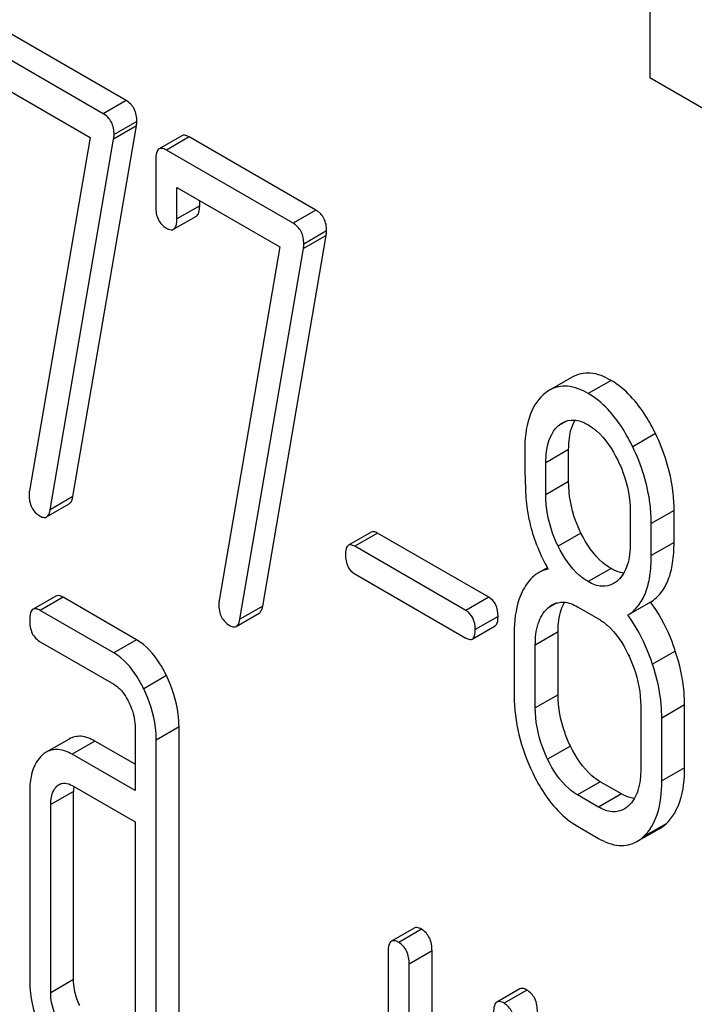
# Model space of a CAD drawing. Units: millimetres. Extents: x 0 to 6269, y -4 to 4433.
# Drawn here: x 4721 to 4727, y 2584 to 2593 of the extents above; entities that cross this region are included whole.
import ezdxf

# ---------------------------------------------------------------- set-up
doc = ezdxf.new("R2010")
doc.units = ezdxf.units.MM
doc.header["$LTSCALE"] = 344.776119
doc.layers.get('0').update_dxf_attribs({"linetype": 'CONTINUOUS'})

msp = doc.modelspace()

# ---------------------------------------------------------------- linework, layer by layer
at = {"color": 7, "linetype": 'Continuous'}
for p, q in [((4726.8699, 2594.9655), (4726.8699, 2592.7237)), ((4721.9982, 2592.51), (4720.8192, 2593.1907)), ((4721.7861, 2592.3875), (4720.6071, 2593.0682)), ((4720.7052, 2592.7198), (4721.6625, 2592.1671)), ((4726.8699, 2592.7237), (4727.3918, 2592.4224)), ((4721.9982, 2592.51), (4721.7861, 2592.3875)), ((4721.5039, 2588.8238), (4722.0944, 2592.2736)), ((4722.0944, 2592.2736), (4721.8822, 2592.1511)), ((4722.0983, 2592.3151), (4721.8861, 2592.1926)), ((4721.6625, 2592.1671), (4721.0995, 2588.8765)), ((4721.2917, 2588.7013), (4721.8822, 2592.1511)), ((4722.5176, 2592.1824), (4722.3055, 2592.0599)), ((4722.5848, 2592.1714), (4722.3727, 2592.0489)), ((4723.7638, 2591.4907), (4722.5848, 2592.1714)), ((4722.2746, 2591.9596), (4722.2746, 2591.5219)), ((4723.5517, 2591.3682), (4722.3727, 2592.0489)), ((4722.4707, 2591.4086), (4722.4707, 2591.7005)), ((4722.4707, 2591.7005), (4723.4281, 2591.1478)), ((4722.6829, 2591.5311), (4722.4707, 2591.4086)), ((4722.6829, 2591.5311), (4722.6829, 2591.578)), ((4722.4402, 2591.3112), (4722.6523, 2591.4337)), ((4723.7638, 2591.4907), (4723.5517, 2591.3682)), ((4723.2694, 2587.8045), (4723.8599, 2591.2543)), ((4723.8599, 2591.2543), (4723.6478, 2591.1318)), ((4723.8638, 2591.2958), (4723.6517, 2591.1733)), ((4723.4281, 2591.1478), (4722.8651, 2587.8572)), ((4723.0573, 2587.682), (4723.6478, 2591.1318)), ((4726.1494, 2589.9356), (4725.9373, 2589.8131)), ((4726.5102, 2589.9051), (4726.2981, 2589.7826)), ((4726.1015, 2589.5291), (4726.0175, 2589.4806)), ((4726.9241, 2589.4093), (4726.712, 2589.2868)), ((4726.1159, 2589.2602), (4725.9038, 2589.1377)), ((4726.1159, 2588.9626), (4726.1159, 2589.2602)), ((4725.9038, 2588.8401), (4725.9038, 2589.1377)), ((4726.1159, 2588.9626), (4725.9038, 2588.8401)), ((4721.258, 2588.6339), (4721.4701, 2588.7563)), ((4721.5039, 2588.8238), (4721.2917, 2588.7013)), ((4726.6885, 2588.6847), (4726.6885, 2588.387)), ((4727.0968, 2588.6939), (4726.8846, 2588.5714)), ((4727.0968, 2588.3963), (4727.0968, 2588.6939)), ((4726.8846, 2588.2738), (4726.8846, 2588.5714)), ((4724.2794, 2588.4926), (4724.0673, 2588.3701)), ((4724.3386, 2588.4829), (4724.1264, 2588.3604)), ((4725.3724, 2587.886), (4724.3386, 2588.4829)), ((4726.2307, 2588.4833), (4726.0185, 2588.3609)), ((4727.0968, 2588.3963), (4726.8846, 2588.2738)), ((4725.1603, 2587.7636), (4724.1264, 2588.3604)), ((4725.9174, 2588.1615), (4725.8352, 2588.1141)), ((4726.5102, 2588.1542), (4726.2981, 2588.0317)), ((4724.1264, 2588.1036), (4725.1603, 2587.5068)), ((4721.3445, 2587.8967), (4721.1324, 2587.7743)), ((4721.4117, 2587.8857), (4721.1995, 2587.7632)), ((4722.0963, 2587.4905), (4721.4117, 2587.8857)), ((4725.3724, 2587.886), (4725.1603, 2587.7636)), ((4726.879, 2587.842), (4726.6669, 2587.7196)), ((4721.8842, 2587.368), (4721.1995, 2587.7632)), ((4723.2694, 2587.8045), (4723.0573, 2587.682)), ((4726.0054, 2587.8337), (4725.9214, 2587.7852)), ((4726.198, 2587.7977), (4726.3942, 2587.6844)), ((4723.0236, 2587.6145), (4723.2357, 2587.737)), ((4725.4587, 2587.7078), (4725.2466, 2587.5853)), ((4725.2194, 2587.497), (4725.4315, 2587.6195)), ((4726.0178, 2587.563), (4725.8057, 2587.4405)), ((4726.0178, 2586.9794), (4726.0178, 2587.563)), ((4721.1995, 2587.4714), (4721.8842, 2587.0762)), ((4722.0963, 2587.4905), (4721.8842, 2587.368)), ((4725.6095, 2587.5538), (4725.6095, 2586.9702)), ((4725.8057, 2586.8569), (4725.8057, 2587.4405)), ((4727.1085, 2587.3856), (4726.8964, 2587.2631)), ((4722.3739, 2587.1565), (4722.1618, 2587.0341)), ((4726.0178, 2586.9794), (4725.8057, 2586.8569)), ((4726.7865, 2586.8743), (4726.7865, 2586.2906)), ((4727.1948, 2586.8835), (4726.9827, 2586.761)), ((4727.1948, 2586.2998), (4727.1948, 2586.8835)), ((4726.9827, 2586.1774), (4726.9827, 2586.761)), ((4722.0823, 2586.67), (4722.0823, 2586.0863)), ((4722.4906, 2586.6792), (4722.2785, 2586.5567)), ((4722.4906, 2583.761), (4722.4906, 2586.6792)), ((4721.4674, 2586.5667), (4721.2552, 2586.4443)), ((4722.2785, 2583.6385), (4722.2785, 2586.5567)), ((4721.7079, 2586.5474), (4721.4958, 2586.425)), ((4722.0823, 2586.3313), (4721.7079, 2586.5474)), ((4726.1326, 2586.5002), (4725.9204, 2586.3777)), ((4722.0823, 2586.0863), (4721.4958, 2586.425)), ((4727.1948, 2586.2998), (4726.9827, 2586.1774)), ((4721.397, 2586.1517), (4721.3545, 2586.1271)), ((4721.4958, 2586.1331), (4722.0823, 2585.7945)), ((4726.4102, 2586.1692), (4726.198, 2586.0468)), ((4726.6063, 2586.056), (4726.4102, 2586.1692)), ((4721.1015, 2586.069), (4721.1015, 2584.3181)), ((4721.5098, 2586.0782), (4721.2976, 2585.9557)), ((4721.5098, 2584.3273), (4721.5098, 2586.0782)), ((4726.3942, 2585.9335), (4726.198, 2586.0468)), ((4726.6063, 2586.056), (4726.3942, 2585.9335)), ((4721.2976, 2584.2048), (4721.2976, 2585.9557)), ((4722.0823, 2585.7945), (4722.0823, 2583.7518)), ((4726.198, 2585.7549), (4726.3942, 2585.6417)), ((4726.7512, 2585.612), (4726.9634, 2585.7345)), ((4727.0222, 2585.7779), (4726.8101, 2585.6555)), ((4724.6794, 2584.807), (4724.4673, 2584.6845)), ((4724.7466, 2584.796), (4724.5345, 2584.6735)), ((4724.4364, 2584.5842), (4724.4364, 2582.3956)), ((4724.8447, 2584.5935), (4724.6326, 2584.471)), ((4724.8447, 2582.4048), (4724.8447, 2584.5935)), ((4724.6326, 2582.2824), (4724.6326, 2584.471)), ((4721.5098, 2584.3273), (4721.2976, 2584.2048)), ((4725.6603, 2584.2407), (4725.4482, 2584.1182)), ((4725.7275, 2584.2297), (4725.5153, 2584.1072))]:
    msp.add_line(p, q, dxfattribs=at)
for centre, radius, start, end in [((4721.9839, 2586.0786), 0.4741, 176.94859, 180.05455), ((4721.901, 2586.083), 0.3911, 174.01126, 176.93546)]:
    msp.add_arc(centre, radius, start, end, dxfattribs=at)
for points, knots in [([(4722.0983, 2592.3151), (4722.0983, 2592.355), (4722.0861, 2592.4338), (4722.0295, 2592.492), (4721.9982, 2592.51)], [0, 0, 0, 0, 0.524956, 1, 1, 1, 1]), ([(4721.8861, 2592.1926), (4721.8861, 2592.2325), (4721.874, 2592.3113), (4721.8173, 2592.3695), (4721.7861, 2592.3875)], [0, 0, 0, 0, 0.524956, 1, 1, 1, 1]), ([(4722.5848, 2592.1714), (4722.5782, 2592.1752), (4722.5582, 2592.1857), (4722.5311, 2592.1902), (4722.5176, 2592.1824)], [0, 0, 0, 0, 0.327895, 1, 1, 1, 1]), ([(4722.3055, 2592.0599), (4722.2935, 2592.053), (4722.2755, 2592.0174), (4722.2746, 2591.9818), (4722.2746, 2591.9596)], [0, 0, 0, 0, 0.383449, 1, 1, 1, 1]), ([(4722.3727, 2592.0489), (4722.3661, 2592.0527), (4722.3461, 2592.0633), (4722.319, 2592.0677), (4722.3055, 2592.0599)], [0, 0, 0, 0, 0.327895, 1, 1, 1, 1]), ([(4722.2746, 2591.5219), (4722.2746, 2591.4806), (4722.2843, 2591.4002), (4722.3416, 2591.3402), (4722.3727, 2591.3223)], [0, 0, 0, 0, 0.534952, 1, 1, 1, 1]), ([(4722.6523, 2591.4337), (4722.6639, 2591.4404), (4722.6819, 2591.4747), (4722.6829, 2591.5095), (4722.6829, 2591.5311)], [0, 0, 0, 0, 0.382539, 1, 1, 1, 1]), ([(4723.8638, 2591.2958), (4723.8638, 2591.3356), (4723.8517, 2591.4145), (4723.795, 2591.4727), (4723.7638, 2591.4907)], [0, 0, 0, 0, 0.524957, 1, 1, 1, 1]), ([(4722.3727, 2591.3223), (4722.3792, 2591.3185), (4722.3993, 2591.3079), (4722.4266, 2591.3034), (4722.4402, 2591.3112)], [0, 0, 0, 0, 0.325564, 1, 1, 1, 1]), ([(4722.4402, 2591.3112), (4722.4518, 2591.3179), (4722.4698, 2591.3523), (4722.4707, 2591.387), (4722.4707, 2591.4086)], [0, 0, 0, 0, 0.382539, 1, 1, 1, 1]), ([(4723.6517, 2591.1733), (4723.6517, 2591.2132), (4723.6396, 2591.292), (4723.5829, 2591.3502), (4723.5517, 2591.3682)], [0, 0, 0, 0, 0.524957, 1, 1, 1, 1]), ([(4726.5102, 2589.9051), (4726.451, 2589.9393), (4726.3309, 2589.9913), (4726.1988, 2589.9641), (4726.1494, 2589.9356)], [0, 0, 0, 0, 0.545183, 1, 1, 1, 1]), ([(4726.2981, 2589.7826), (4726.2389, 2589.8168), (4726.1188, 2589.8688), (4725.9866, 2589.8416), (4725.9373, 2589.8131)], [0, 0, 0, 0, 0.545183, 1, 1, 1, 1]), ([(4726.9241, 2589.4093), (4726.897, 2589.4653), (4726.7941, 2589.6552), (4726.6441, 2589.8278), (4726.5102, 2589.9051)], [0, 0, 0, 0, 0.286905, 1, 1, 1, 1]), ([(4725.8797, 2589.771), (4725.819, 2589.7165), (4725.723, 2589.5448), (4725.7076, 2589.356), (4725.7076, 2589.251)], [0, 0, 0, 0, 0.437406, 1, 1, 1, 1]), ([(4726.712, 2589.2868), (4726.6849, 2589.3428), (4726.5819, 2589.5327), (4726.432, 2589.7053), (4726.2981, 2589.7826)], [0, 0, 0, 0, 0.286905, 1, 1, 1, 1]), ([(4726.0585, 2589.5108), (4726.0904, 2589.5292), (4726.1759, 2589.5487), (4726.2551, 2589.5156), (4726.2942, 2589.4931)], [0, 0, 0, 0, 0.44908, 1, 1, 1, 1]), ([(4726.1159, 2589.2602), (4726.1159, 2589.2874), (4726.1197, 2589.3814), (4726.1417, 2589.4774), (4726.1755, 2589.5354)], [0, 0, 0, 0, 0.288371, 1, 1, 1, 1]), ([(4726.2942, 2589.4931), (4726.3229, 2589.4765), (4726.4412, 2589.3904), (4726.523, 2589.2633), (4726.5722, 2589.1625)], [0, 0, 0, 0, 0.228245, 1, 1, 1, 1]), ([(4725.9038, 2589.1377), (4725.9038, 2589.1729), (4725.9092, 2589.2935), (4725.9533, 2589.4221), (4726.0175, 2589.4806)], [0, 0, 0, 0, 0.288141, 1, 1, 1, 1]), ([(4727.0968, 2588.6939), (4727.0968, 2588.7539), (4727.0817, 2589.0004), (4727.0054, 2589.2414), (4726.9241, 2589.4093)], [0, 0, 0, 0, 0.243414, 1, 1, 1, 1]), ([(4725.7076, 2589.251), (4725.7076, 2589.1397), (4725.71, 2588.9571), (4725.7201, 2588.7742), (4725.7305, 2588.7035)], [0, 0, 0, 0, 0.609104, 1, 1, 1, 1]), ([(4726.8846, 2588.5714), (4726.8846, 2588.6315), (4726.8695, 2588.878), (4726.7933, 2589.119), (4726.712, 2589.2868)], [0, 0, 0, 0, 0.243414, 1, 1, 1, 1]), ([(4726.5722, 2589.1625), (4726.5917, 2589.1228), (4726.6567, 2588.9714), (4726.6885, 2588.8052), (4726.6885, 2588.6847)], [0, 0, 0, 0, 0.268654, 1, 1, 1, 1]), ([(4726.2307, 2588.4833), (4726.2117, 2588.5218), (4726.1461, 2588.6734), (4726.1159, 2588.8403), (4726.1159, 2588.9626)], [0, 0, 0, 0, 0.259609, 1, 1, 1, 1]), ([(4721.0956, 2588.8409), (4721.0956, 2588.8001), (4721.1074, 2588.7194), (4721.1657, 2588.6603), (4721.1976, 2588.6419)], [0, 0, 0, 0, 0.525555, 1, 1, 1, 1]), ([(4721.4701, 2588.7563), (4721.4744, 2588.7588), (4721.494, 2588.7762), (4721.5004, 2588.8034), (4721.5039, 2588.8238)], [0, 0, 0, 0, 0.192746, 1, 1, 1, 1]), ([(4726.0185, 2588.3609), (4725.9989, 2588.4007), (4725.9336, 2588.5525), (4725.9038, 2588.7194), (4725.9038, 2588.8401)], [0, 0, 0, 0, 0.269144, 1, 1, 1, 1]), ([(4721.258, 2588.6339), (4721.2623, 2588.6363), (4721.2819, 2588.6538), (4721.2883, 2588.6809), (4721.2917, 2588.7013)], [0, 0, 0, 0, 0.192746, 1, 1, 1, 1]), ([(4725.7305, 2588.7035), (4725.7375, 2588.6558), (4725.7755, 2588.4623), (4725.8525, 2588.2774), (4725.9253, 2588.1477)], [0, 0, 0, 0, 0.244822, 1, 1, 1, 1]), ([(4721.1976, 2588.6419), (4721.2033, 2588.6386), (4721.2214, 2588.6291), (4721.2457, 2588.6267), (4721.258, 2588.6339)], [0, 0, 0, 0, 0.315275, 1, 1, 1, 1]), ([(4724.3386, 2588.4829), (4724.3328, 2588.4862), (4724.3152, 2588.4955), (4724.2913, 2588.4995), (4724.2794, 2588.4926)], [0, 0, 0, 0, 0.328195, 1, 1, 1, 1]), ([(4726.5102, 2588.1542), (4726.4822, 2588.1704), (4726.3634, 2588.2554), (4726.2806, 2588.3821), (4726.2307, 2588.4833)], [0, 0, 0, 0, 0.22263, 1, 1, 1, 1]), ([(4726.6885, 2588.387), (4726.6885, 2588.3193), (4726.6778, 2588.1941), (4726.6142, 2588.0802), (4726.5727, 2588.0424)], [0, 0, 0, 0, 0.54713, 1, 1, 1, 1]), ([(4726.879, 2587.842), (4726.9152, 2587.8648), (4726.9826, 2587.9259), (4727.0512, 2588.0533), (4727.09, 2588.2139), (4727.0968, 2588.3321), (4727.0968, 2588.3963)], [0, 0, 0, 0, 0.2066, 0.429812, 0.689766, 1, 1, 1, 1]), ([(4724.0673, 2588.3701), (4724.0568, 2588.3641), (4724.0409, 2588.3327), (4724.0401, 2588.3014), (4724.0401, 2588.2819)], [0, 0, 0, 0, 0.383581, 1, 1, 1, 1]), ([(4724.1264, 2588.3604), (4724.1206, 2588.3638), (4724.103, 2588.3731), (4724.0792, 2588.377), (4724.0673, 2588.3701)], [0, 0, 0, 0, 0.328195, 1, 1, 1, 1]), ([(4726.2981, 2588.0317), (4726.2694, 2588.0483), (4726.1507, 2588.1337), (4726.0681, 2588.2603), (4726.0185, 2588.3609)], [0, 0, 0, 0, 0.228132, 1, 1, 1, 1]), ([(4724.0401, 2588.2819), (4724.0401, 2588.2448), (4724.0481, 2588.173), (4724.099, 2588.1195), (4724.1264, 2588.1036)], [0, 0, 0, 0, 0.539403, 1, 1, 1, 1]), ([(4726.6669, 2587.7196), (4726.703, 2587.7423), (4726.7704, 2587.8034), (4726.8391, 2587.9308), (4726.8779, 2588.0915), (4726.8846, 2588.2096), (4726.8846, 2588.2738)], [0, 0, 0, 0, 0.2066, 0.429812, 0.689766, 1, 1, 1, 1]), ([(4725.8352, 2588.1141), (4725.821, 2588.1059), (4725.7625, 2588.0652), (4725.7194, 2588.0055), (4725.6939, 2587.9574)], [0, 0, 0, 0, 0.231668, 1, 1, 1, 1]), ([(4726.6281, 2588.1118), (4726.6186, 2588.1129), (4726.5772, 2588.1204), (4726.5382, 2588.138), (4726.5102, 2588.1542)], [0, 0, 0, 0, 0.228146, 1, 1, 1, 1]), ([(4726.533, 2588.0131), (4726.5013, 2587.9948), (4726.4158, 2587.9759), (4726.337, 2588.0092), (4726.2981, 2588.0317)], [0, 0, 0, 0, 0.448819, 1, 1, 1, 1]), ([(4725.6939, 2587.9574), (4725.6793, 2587.93), (4725.6244, 2587.8025), (4725.6095, 2587.6611), (4725.6095, 2587.5538)], [0, 0, 0, 0, 0.224351, 1, 1, 1, 1]), ([(4721.4117, 2587.8857), (4721.4051, 2587.8895), (4721.3851, 2587.9001), (4721.358, 2587.9045), (4721.3445, 2587.8967)], [0, 0, 0, 0, 0.327898, 1, 1, 1, 1]), ([(4725.4587, 2587.7078), (4725.4587, 2587.7447), (4725.4492, 2587.8156), (4725.3998, 2587.8702), (4725.3724, 2587.886)], [0, 0, 0, 0, 0.538288, 1, 1, 1, 1]), ([(4725.9624, 2587.8154), (4725.9943, 2587.8338), (4726.0797, 2587.8533), (4726.159, 2587.8202), (4726.198, 2587.7977)], [0, 0, 0, 0, 0.44908, 1, 1, 1, 1]), ([(4726.0178, 2587.563), (4726.0178, 2587.5904), (4726.0216, 2587.6851), (4726.0443, 2587.7818), (4726.0788, 2587.84)], [0, 0, 0, 0, 0.28773, 1, 1, 1, 1]), ([(4727.1085, 2587.3856), (4727.0946, 2587.4281), (4727.0358, 2587.5883), (4726.9534, 2587.7404), (4726.879, 2587.842)], [0, 0, 0, 0, 0.261811, 1, 1, 1, 1]), ([(4721.1324, 2587.7743), (4721.1204, 2587.7674), (4721.1024, 2587.7317), (4721.1015, 2587.6961), (4721.1015, 2587.674)], [0, 0, 0, 0, 0.38345, 1, 1, 1, 1]), ([(4721.1995, 2587.7632), (4721.193, 2587.767), (4721.173, 2587.7776), (4721.1458, 2587.7821), (4721.1324, 2587.7743)], [0, 0, 0, 0, 0.327898, 1, 1, 1, 1]), ([(4722.8611, 2587.8215), (4722.8611, 2587.7808), (4722.8729, 2587.7), (4722.9313, 2587.641), (4722.9631, 2587.6226)], [0, 0, 0, 0, 0.525555, 1, 1, 1, 1]), ([(4723.2357, 2587.737), (4723.24, 2587.7395), (4723.2596, 2587.7569), (4723.2659, 2587.7841), (4723.2694, 2587.8045)], [0, 0, 0, 0, 0.192746, 1, 1, 1, 1]), ([(4725.2466, 2587.5853), (4725.2466, 2587.6222), (4725.237, 2587.6932), (4725.1877, 2587.7477), (4725.1603, 2587.7636)], [0, 0, 0, 0, 0.538288, 1, 1, 1, 1]), ([(4725.8057, 2587.4405), (4725.8057, 2587.5083), (4725.8161, 2587.6336), (4725.88, 2587.7474), (4725.9214, 2587.7852)], [0, 0, 0, 0, 0.547287, 1, 1, 1, 1]), ([(4721.1015, 2587.674), (4721.1015, 2587.6319), (4721.1106, 2587.5504), (4721.1684, 2587.4894), (4721.1995, 2587.4714)], [0, 0, 0, 0, 0.539315, 1, 1, 1, 1]), ([(4723.0236, 2587.6145), (4723.0279, 2587.617), (4723.0474, 2587.6344), (4723.0538, 2587.6616), (4723.0573, 2587.682)], [0, 0, 0, 0, 0.192746, 1, 1, 1, 1]), ([(4725.4315, 2587.6195), (4725.4419, 2587.6255), (4725.4579, 2587.6568), (4725.4587, 2587.6881), (4725.4587, 2587.7078)], [0, 0, 0, 0, 0.379107, 1, 1, 1, 1]), ([(4726.3942, 2587.6844), (4726.4229, 2587.6678), (4726.541, 2587.5812), (4726.6219, 2587.4535), (4726.6708, 2587.3525)], [0, 0, 0, 0, 0.228314, 1, 1, 1, 1]), ([(4726.8964, 2587.2631), (4726.8824, 2587.3056), (4726.8237, 2587.4658), (4726.7413, 2587.6179), (4726.6669, 2587.7196)], [0, 0, 0, 0, 0.261811, 1, 1, 1, 1]), ([(4722.9631, 2587.6226), (4722.9688, 2587.6193), (4722.9869, 2587.6098), (4723.0112, 2587.6074), (4723.0236, 2587.6145)], [0, 0, 0, 0, 0.315275, 1, 1, 1, 1]), ([(4725.2194, 2587.497), (4725.2298, 2587.503), (4725.2458, 2587.5343), (4725.2466, 2587.5657), (4725.2466, 2587.5853)], [0, 0, 0, 0, 0.379107, 1, 1, 1, 1]), ([(4722.3739, 2587.1565), (4722.3555, 2587.1945), (4722.2866, 2587.3223), (4722.1861, 2587.4386), (4722.0963, 2587.4905)], [0, 0, 0, 0, 0.289245, 1, 1, 1, 1]), ([(4725.1603, 2587.5068), (4725.166, 2587.5034), (4725.1836, 2587.4941), (4725.2075, 2587.4901), (4725.2194, 2587.497)], [0, 0, 0, 0, 0.324988, 1, 1, 1, 1]), ([(4727.1948, 2586.8835), (4727.1948, 2586.9245), (4727.1872, 2587.0948), (4727.1489, 2587.2629), (4727.1085, 2587.3856)], [0, 0, 0, 0, 0.241209, 1, 1, 1, 1]), ([(4722.1618, 2587.0341), (4722.1434, 2587.072), (4722.0745, 2587.1998), (4721.9739, 2587.3162), (4721.8842, 2587.368)], [0, 0, 0, 0, 0.289245, 1, 1, 1, 1]), ([(4726.6708, 2587.3525), (4726.6901, 2587.3127), (4726.7547, 2587.1611), (4726.7865, 2586.9948), (4726.7865, 2586.8743)], [0, 0, 0, 0, 0.268571, 1, 1, 1, 1]), ([(4726.9827, 2586.761), (4726.9827, 2586.8021), (4726.975, 2586.9723), (4726.9368, 2587.1404), (4726.8964, 2587.2631)], [0, 0, 0, 0, 0.241209, 1, 1, 1, 1]), ([(4722.4906, 2586.6792), (4722.4906, 2586.7188), (4722.4804, 2586.8834), (4722.4284, 2587.044), (4722.3739, 2587.1565)], [0, 0, 0, 0, 0.240528, 1, 1, 1, 1]), ([(4721.8842, 2587.0762), (4721.8985, 2587.0679), (4721.9577, 2587.0248), (4721.9982, 2586.961), (4722.023, 2586.9107)], [0, 0, 0, 0, 0.228168, 1, 1, 1, 1]), ([(4722.2785, 2586.5567), (4722.2785, 2586.5963), (4722.2683, 2586.7609), (4722.2163, 2586.9215), (4722.1618, 2587.0341)], [0, 0, 0, 0, 0.240528, 1, 1, 1, 1]), ([(4725.6095, 2586.9702), (4725.6095, 2586.8488), (4725.6394, 2586.5999), (4725.7259, 2586.365), (4725.7812, 2586.251)], [0, 0, 0, 0, 0.48922, 1, 1, 1, 1]), ([(4726.1326, 2586.5002), (4726.1137, 2586.5392), (4726.0489, 2586.691), (4726.0178, 2586.8577), (4726.0178, 2586.9794)], [0, 0, 0, 0, 0.262696, 1, 1, 1, 1]), ([(4722.023, 2586.9107), (4722.0328, 2586.8906), (4722.0662, 2586.8146), (4722.0823, 2586.7307), (4722.0823, 2586.67)], [0, 0, 0, 0, 0.268787, 1, 1, 1, 1]), ([(4725.9204, 2586.3777), (4725.9011, 2586.4177), (4725.8364, 2586.5696), (4725.8057, 2586.7362), (4725.8057, 2586.8569)], [0, 0, 0, 0, 0.268803, 1, 1, 1, 1]), ([(4721.7079, 2586.5474), (4721.6686, 2586.5701), (4721.5883, 2586.6043), (4721.5004, 2586.5858), (4721.4674, 2586.5667)], [0, 0, 0, 0, 0.543453, 1, 1, 1, 1]), ([(4721.4958, 2586.425), (4721.4564, 2586.4477), (4721.3761, 2586.4818), (4721.2883, 2586.4633), (4721.2552, 2586.4443)], [0, 0, 0, 0, 0.543453, 1, 1, 1, 1]), ([(4726.4102, 2586.1692), (4726.3825, 2586.1852), (4726.2638, 2586.2706), (4726.182, 2586.3981), (4726.1326, 2586.5002)], [0, 0, 0, 0, 0.2196, 1, 1, 1, 1]), ([(4721.2152, 2586.4148), (4721.1958, 2586.3971), (4721.117, 2586.2993), (4721.1015, 2586.1663), (4721.1015, 2586.069)], [0, 0, 0, 0, 0.212487, 1, 1, 1, 1]), ([(4726.198, 2586.0468), (4726.1693, 2586.0633), (4726.0509, 2586.1493), (4725.9693, 2586.2768), (4725.9204, 2586.3777)], [0, 0, 0, 0, 0.22819, 1, 1, 1, 1]), ([(4726.7865, 2586.2906), (4726.7865, 2586.2223), (4726.7763, 2586.0962), (4726.7126, 2585.9811), (4726.6708, 2585.9431)], [0, 0, 0, 0, 0.547307, 1, 1, 1, 1]), ([(4727.0222, 2585.7779), (4727.0825, 2585.8328), (4727.1789, 2586.0046), (4727.1948, 2586.1942), (4727.1948, 2586.2998)], [0, 0, 0, 0, 0.43553, 1, 1, 1, 1]), ([(4725.7812, 2586.251), (4725.8084, 2586.1947), (4725.9117, 2586.0041), (4726.0637, 2585.8325), (4726.198, 2585.7549)], [0, 0, 0, 0, 0.28736, 1, 1, 1, 1]), ([(4721.2976, 2585.9557), (4721.2976, 2585.9733), (4721.3001, 2586.0337), (4721.3224, 2586.0979), (4721.3545, 2586.1271)], [0, 0, 0, 0, 0.288525, 1, 1, 1, 1]), ([(4721.3753, 2586.1425), (4721.3916, 2586.1519), (4721.4353, 2586.1617), (4721.4758, 2586.1447), (4721.4958, 2586.1331)], [0, 0, 0, 0, 0.44889, 1, 1, 1, 1]), ([(4726.8101, 2585.6555), (4726.8704, 2585.7103), (4726.9667, 2585.8821), (4726.9827, 2586.0717), (4726.9827, 2586.1774)], [0, 0, 0, 0, 0.43553, 1, 1, 1, 1]), ([(4726.7262, 2586.0126), (4726.7166, 2586.0137), (4726.6745, 2586.0215), (4726.6349, 2586.0395), (4726.6063, 2586.056)], [0, 0, 0, 0, 0.227118, 1, 1, 1, 1]), ([(4726.6312, 2585.9138), (4726.5992, 2585.8953), (4726.5127, 2585.8768), (4726.4335, 2585.9108), (4726.3942, 2585.9335)], [0, 0, 0, 0, 0.448455, 1, 1, 1, 1]), ([(4726.3942, 2585.6417), (4726.4526, 2585.608), (4726.5715, 2585.5568), (4726.7022, 2585.5837), (4726.7512, 2585.612)], [0, 0, 0, 0, 0.543744, 1, 1, 1, 1]), ([(4724.7466, 2584.796), (4724.74, 2584.7998), (4724.72, 2584.8103), (4724.6929, 2584.8148), (4724.6794, 2584.807)], [0, 0, 0, 0, 0.327895, 1, 1, 1, 1]), ([(4724.8447, 2584.5935), (4724.8447, 2584.6354), (4724.8339, 2584.7161), (4724.7778, 2584.778), (4724.7466, 2584.796)], [0, 0, 0, 0, 0.53833, 1, 1, 1, 1]), ([(4724.4673, 2584.6845), (4724.4553, 2584.6776), (4724.4373, 2584.642), (4724.4364, 2584.6064), (4724.4364, 2584.5842)], [0, 0, 0, 0, 0.383448, 1, 1, 1, 1]), ([(4724.5345, 2584.6735), (4724.5279, 2584.6773), (4724.5079, 2584.6879), (4724.4808, 2584.6923), (4724.4673, 2584.6845)], [0, 0, 0, 0, 0.327895, 1, 1, 1, 1]), ([(4724.6326, 2584.471), (4724.6326, 2584.5129), (4724.6218, 2584.5936), (4724.5656, 2584.6555), (4724.5345, 2584.6735)], [0, 0, 0, 0, 0.53833, 1, 1, 1, 1]), ([(4721.1015, 2584.3181), (4721.1015, 2584.278), (4721.1109, 2584.1136), (4721.161, 2583.9526), (4721.2147, 2583.8405)], [0, 0, 0, 0, 0.243812, 1, 1, 1, 1]), ([(4721.5666, 2584.0873), (4721.5572, 2584.1069), (4721.5246, 2584.1829), (4721.5098, 2584.2664), (4721.5098, 2584.3273)], [0, 0, 0, 0, 0.263588, 1, 1, 1, 1]), ([(4721.3545, 2583.9648), (4721.3448, 2583.9848), (4721.3123, 2584.0609), (4721.2976, 2584.1444), (4721.2976, 2584.2048)], [0, 0, 0, 0, 0.26917, 1, 1, 1, 1]), ([(4725.7275, 2584.2297), (4725.7209, 2584.2335), (4725.7009, 2584.2441), (4725.6738, 2584.2485), (4725.6603, 2584.2407)], [0, 0, 0, 0, 0.327898, 1, 1, 1, 1]), ([(4725.8256, 2584.0272), (4725.8256, 2584.0691), (4725.8148, 2584.1498), (4725.7586, 2584.2117), (4725.7275, 2584.2297)], [0, 0, 0, 0, 0.538334, 1, 1, 1, 1]), ([(4725.4482, 2584.1182), (4725.4362, 2584.1114), (4725.4182, 2584.0757), (4725.4173, 2584.0401), (4725.4173, 2584.0179)], [0, 0, 0, 0, 0.38345, 1, 1, 1, 1]), ([(4725.5153, 2584.1072), (4725.5088, 2584.111), (4725.4888, 2584.1216), (4725.4616, 2584.126), (4725.4482, 2584.1182)], [0, 0, 0, 0, 0.327898, 1, 1, 1, 1]), ([(4725.6134, 2583.9047), (4725.6134, 2583.9466), (4725.6026, 2584.0273), (4725.5465, 2584.0892), (4725.5153, 2584.1072)], [0, 0, 0, 0, 0.538334, 1, 1, 1, 1])]:
    msp.add_open_spline(points, degree=3, knots=knots, dxfattribs=at)
for points in [[(4722.0944, 2592.2736), (4722.0964, 2592.2873), (4722.0983, 2592.3012), (4722.0983, 2592.3151)], [(4721.8822, 2592.1511), (4721.8842, 2592.1649), (4721.8861, 2592.1787), (4721.8861, 2592.1926)], [(4723.8599, 2591.2543), (4723.8619, 2591.268), (4723.8638, 2591.2819), (4723.8638, 2591.2958)], [(4723.6478, 2591.1318), (4723.6498, 2591.1456), (4723.6517, 2591.1594), (4723.6517, 2591.1733)], [(4725.9373, 2589.8131), (4725.9167, 2589.8012), (4725.8974, 2589.7869), (4725.8797, 2589.771)], [(4726.0175, 2589.4806), (4726.0301, 2589.492), (4726.0438, 2589.5024), (4726.0585, 2589.5108)], [(4721.0995, 2588.8765), (4721.0959, 2588.8651), (4721.0956, 2588.8528), (4721.0956, 2588.8409)], [(4725.9253, 2588.1477), (4725.8939, 2588.1415), (4725.863, 2588.1301), (4725.8352, 2588.1141)], [(4726.5727, 2588.0424), (4726.5605, 2588.0313), (4726.5472, 2588.0213), (4726.533, 2588.0131)], [(4722.8651, 2587.8572), (4722.8614, 2587.8458), (4722.8611, 2587.8335), (4722.8611, 2587.8215)], [(4725.9214, 2587.7852), (4725.934, 2587.7966), (4725.9477, 2587.807), (4725.9624, 2587.8154)], [(4721.2552, 2586.4443), (4721.2409, 2586.436), (4721.2275, 2586.4259), (4721.2152, 2586.4148)], [(4721.3545, 2586.1271), (4721.3609, 2586.1329), (4721.3678, 2586.1382), (4721.3753, 2586.1425)], [(4726.6708, 2585.9431), (4726.6587, 2585.932), (4726.6454, 2585.922), (4726.6312, 2585.9138)], [(4726.9634, 2585.7345), (4726.9845, 2585.7467), (4727.0042, 2585.7615), (4727.0222, 2585.7779)], [(4726.7512, 2585.612), (4726.7723, 2585.6242), (4726.7921, 2585.639), (4726.8101, 2585.6555)]]:
    msp.add_open_spline(points, degree=3, dxfattribs=at)

doc.saveas('drawing.dxf')
